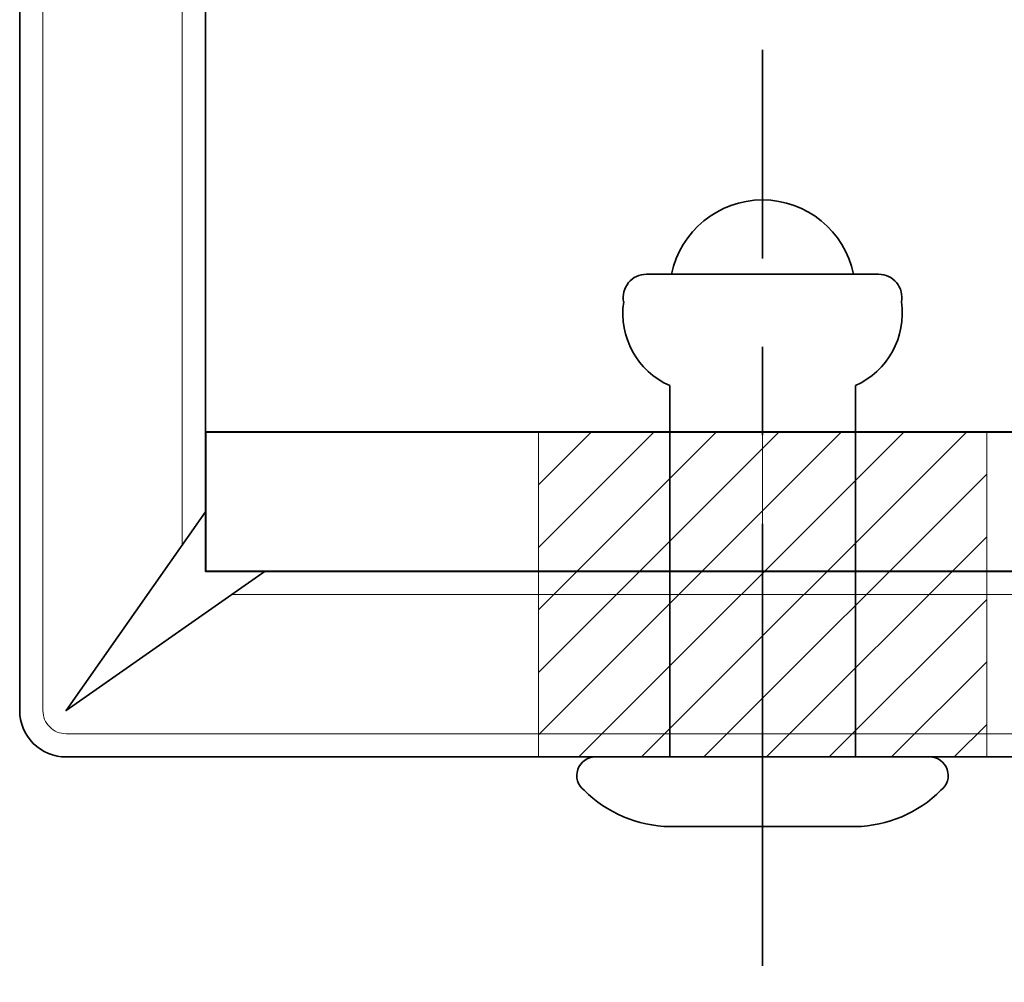
# Model space of a CAD drawing. Units: millimetres. Extents: x -17 to 1718, y 0 to 615.
# Drawn here: x 670 to 692, y 91 to 111 of the extents above; entities that cross this region are included whole.
import ezdxf

# ---------------------------------------------------------------- set-up
doc = ezdxf.new("R2010")
doc.units = ezdxf.units.MM
doc.linetypes.add('CENTER', pattern=[50.8, 31.75, -6.35, 6.35, -6.35])
for name, color, linetype, lineweight in [('TCL02 thin', 1, 'Continuous', 9), ('TCL09 extrusion', 3, 'Continuous', 40), ('TCL10 parts', 2, 'Continuous', 35)]:
    doc.layers.add(name, color=color, linetype=linetype, lineweight=lineweight)

# ---------------------------------------------------------------- blocks, each defined once
blk = doc.blocks.new('*U194')
at = {"layer": 'TCL10 parts'}
for p, q in [((0, 1.6), (0, -5.6)), ((-10.4, 0.5), (-10.4, -4.5)), ((-8, 0), (0, 0)), ((1.5, 0), (1.5, -4)), ((-8, -4), (0, -4))]:
    blk.add_line(p, q, dxfattribs=at)
at = {"layer": 'TCL10 parts', "color": 1, "linetype": 'CENTER', "ltscale": 0.3}
blk.add_line((4.5, -2), (-15.236, -2), dxfattribs=at)
at = {"layer": 'TCL10 parts'}
for centre, radius, start, end in [((0.4, 1.6), 0.4, 37.5762, 180), ((-1.194, -0.056), 2.695, 1.1852, 44.8297), ((-9.9, 0.5), 0.5, 79.0126, 179.9999), ((-9.552, -0.689), 1.698, 23.9193, 98.5446), ((-10, -2), 2, 101.5369, 258.4631), ((-9.552, -3.311), 1.698, 261.4554, 336.0807), ((-1.194, -3.944), 2.695, 315.1703, 358.8148), ((-9.9, -4.5), 0.5, 180.0001, 280.9874), ((0.4, -5.6), 0.4, 180, 322.4238)]:
    blk.add_arc(centre, radius, start, end, dxfattribs=at)
blk = doc.blocks.new('*U325')
at = {"layer": 'TCL02 thin'}
h = blk.add_hatch(dxfattribs=at)
h.set_pattern_fill('ANSI31', color=256, scale=0.3)
h.set_pattern_definition([(45, (9.2275, -18.7262), (-0.67352, 0.67352), [])])
h.paths.add_polyline_path([(10, -17), (7.172, -17), (7.172, -20), (10, -20)])
h.paths.add_polyline_path([(12, -17), (10, -17), (10, -20), (12, -20)])
h.paths.add_polyline_path([(14, -17), (12, -17), (12, -20), (14, -20)])
h.paths.add_polyline_path([(16.828, -17), (14, -17), (14, -20), (16.828, -20)])
h.paths.add_polyline_path([(10, -20), (7.172, -20), (7.172, -20.5), (10, -20.5)])
h.paths.add_polyline_path([(10, -20.5), (7.172, -20.5), (7.172, -23.5), (10, -23.5)])
h.paths.add_polyline_path([(10, -23.5), (7.172, -23.5), (7.172, -24), (10, -24)])
h.paths.add_polyline_path([(12, -23.5), (10, -23.5), (10, -24), (12, -24)])
h.paths.add_polyline_path([(14, -23.5), (12, -23.5), (12, -24), (14, -24)])
h.paths.add_polyline_path([(14, -20.5), (12, -20.5), (12, -23.5), (14, -23.5)])
h.paths.add_polyline_path([(12, -20.5), (10, -20.5), (10, -23.5), (12, -23.5)])
h.paths.add_polyline_path([(12, -20), (10, -20), (10, -20.5), (12, -20.5)])
h.paths.add_polyline_path([(14, -20), (12, -20), (12, -20.5), (14, -20.5)])
h.paths.add_polyline_path([(16.828, -20), (14, -20), (14, -20.5), (16.828, -20.5)])
h.paths.add_polyline_path([(16.828, -20.5), (14, -20.5), (14, -23.5), (16.828, -23.5)])
h.paths.add_polyline_path([(16.828, -23.5), (14, -23.5), (14, -24), (15.6, -24), (16.828, -24)])
for p, q in [((12, -24), (12, -16)), ((7.172, -17), (7.172, -24)), ((16.828, -17), (16.828, -24))]:
    blk.add_line(p, q, dxfattribs=at)
blk.add_lwpolyline([(21, -23.5), (-3, -23.5, -0.414214), (-3.5, -23), (-3.5, 84.5)], format="xyb", dxfattribs=at)
for points in [[(-0.5, -19.43), (-0.5, 84.5)], [(21, -20.5), (0.57, -20.5)]]:
    blk.add_lwpolyline(points, dxfattribs=at)
at = {"layer": 'TCL09 extrusion'}
blk.add_lwpolyline([(37, -37), (40, -37), (40, -17), (0, -17), (0, -20), (37, -20)], close=True, dxfattribs=at)
at = {"layer": 'TCL10 parts'}
blk.add_lwpolyline([(0, 84.5), (0, -18.716), (-3, -23), (1.284, -20), (21, -20), (21, -24), (-3, -24, -0.414214), (-4, -23), (-4, 84.5)], format="xyb", dxfattribs=at)
at = {"color": 8, "rotation": 270.0000000000005}
blk.add_blockref('*U194', (14, -24), dxfattribs=at)

msp = doc.modelspace()

# ---------------------------------------------------------------- block references
at = {"layer": 'TCL02 thin'}
msp.add_blockref('*U325', (674.336, 119.405), dxfattribs=at)

doc.saveas('drawing.dxf')
